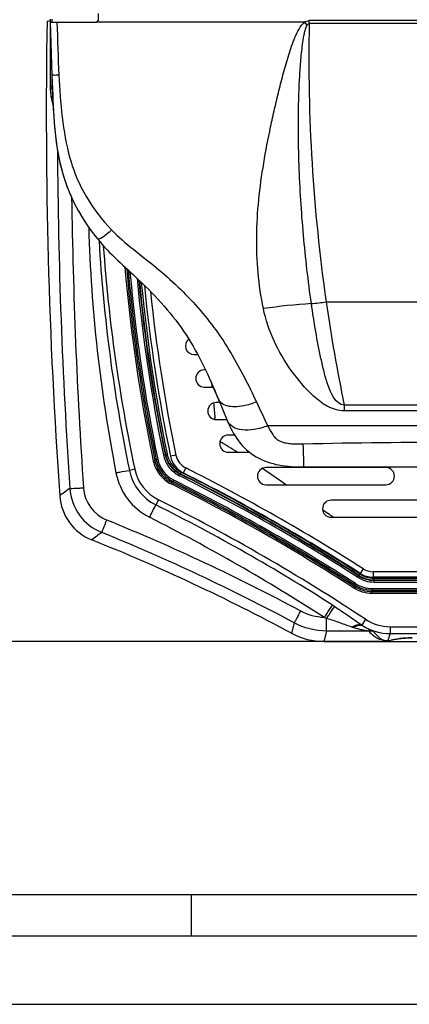
# Model space of a CAD drawing. Units: millimetres. Extents: x 0 to 594, y 0 to 420.
# Drawn here: x 65 to 94, y 0 to 72 of the extents above; entities that cross this region are included whole.
import ezdxf

# ---------------------------------------------------------------- set-up
doc = ezdxf.new("R2010")
doc.units = ezdxf.units.MM
doc.header["$LTSCALE"] = 32.67
doc.layers.get('0').update_dxf_attribs({"linetype": 'CONTINUOUS'})
doc.styles.get("Standard").update_dxf_attribs({"font": 'txt', "width": 0.85})
doc.dimstyles.new('DIMSTYLE_5', dxfattribs={"dimtxt": 3.5, "dimasz": 3.5, "dimexe": 1, "dimexo": 0.5, "dimgap": 0.875, "dimtad": 1, "dimdec": 0, "dimlfac": 4, "dimdsep": 46, "dimtxsty": 'STANDARD', "dimblk": '_FILLED', "dimblk1": '_FILLED', "dimblk2": '_FILLED', "dimcen": 0.09, "dimadec": 0, "dimazin": 2, "dimtp": 0.8, "dimtm": 0.8, "dimtfac": 1, "dimtdec": 0, "dimtofl": 0, "dimtmove": 0, "dimatfit": 3, "dimldrblk": '_FILLED', "dimfxl": 1, "dimtolj": 1, "dimarcsym": 0})

# ---------------------------------------------------------------- blocks, each defined once
blk = doc.blocks.new('_FILLED')
at = {"color": 0, "linetype": 'BYBLOCK'}
blk.add_solid([(0, 0), (-1, 0.143), (-1, -0.143)], dxfattribs=at)
blk = doc.blocks.new('*D8')
at = {"color": 2, "linetype": 'CONTINUOUS'}
for p, q in [((67.329, 177.151), (40.712, 177.151)), ((41.712, 177.151), (41.712, 101.807)), ((41.712, 26.464), (41.712, 101.807)), ((91.748, 26.464), (40.712, 26.464))]:
    blk.add_line(p, q, dxfattribs=at)
at = {"color": 2, "linetype": 'CONTINUOUS', "xscale": 3.5, "yscale": 3.5, "zscale": 3.5}
for p, rotation in [((41.712, 177.151), 90), ((41.712, 26.464), 270)]:
    blk.add_blockref('_FILLED', p, dxfattribs=dict(at, rotation=rotation))

msp = doc.modelspace()

# ---------------------------------------------------------------- linework, layer by layer
at = {"color": 7, "linetype": 'CONTINUOUS'}
for p, q in [((67.7043, 71.8757), (67.7043, 66.9746)), ((71.2043, 72.2753), (71.2043, 71.7757)), ((67.4808, 71.7251), (67.7043, 71.7696)), ((67.4808, 71.7251), (67.6284, 71.7545)), ((67.7043, 71.6507), (67.8395, 67.7781)), ((67.7043, 71.6507), (71.0793, 71.6507)), ((70.4909, 56.7207), (70.5066, 56.6982)), ((78.2043, 47.4007), (78.4725, 47.4007)), ((79.0413, 46.2757), (78.9543, 46.2757)), ((78.9543, 45.0257), (79.6076, 45.0257)), ((80.083, 43.9007), (79.8293, 43.9007)), ((79.9789, 44.1507), (80.6307, 42.585)), ((79.8293, 42.6507), (80.6033, 42.6507)), ((81.164, 41.5257), (80.7043, 41.5257)), ((80.7043, 40.2757), (82.2423, 40.2757)), ((92.2043, 39.1507), (83.4543, 39.1507)), ((86.1699, 39.2007), (131.7387, 39.2007)), ((83.4543, 37.9007), (92.2043, 37.9007)), ((96.9543, 36.7757), (88.2043, 36.7757)), ((88.2043, 35.5257), (96.9543, 35.5257)), ((126.647, 31.1582), (91.2616, 31.1582)), ((92.8, 26.6115), (92.553, 26.5624)), ((92.8, 26.5865), (92.553, 26.5374)), ((92.8099, 26.6133), (92.8, 26.6115)), ((92.8, 26.6115), (92.8, 26.5865)), ((92.8099, 26.5883), (92.8, 26.5865)), ((93.001, 26.647), (92.8099, 26.6133)), ((93.001, 26.622), (92.8099, 26.5883)), ((92.8099, 26.6133), (92.8099, 26.5883)), ((93.2081, 26.6806), (93.001, 26.647)), ((93.2081, 26.6556), (93.001, 26.622)), ((93.001, 26.647), (93.001, 26.622)), ((93.3091, 26.6951), (93.2081, 26.6806)), ((93.2081, 26.6806), (93.2081, 26.6556)), ((93.3091, 26.67), (93.2081, 26.6556)), ((93.4384, 26.7082), (93.3091, 26.6951)), ((93.3091, 26.6951), (93.3091, 26.67)), ((93.4384, 26.6832), (93.3091, 26.67)), ((93.6124, 26.7196), (93.4384, 26.7082)), ((93.4384, 26.7082), (93.4384, 26.6832)), ((93.6124, 26.6946), (93.4384, 26.6832)), ((93.8388, 26.7289), (93.6124, 26.7196)), ((93.6124, 26.7196), (93.6124, 26.6946)), ((93.8388, 26.7038), (93.6124, 26.6946)), ((94.1142, 26.7357), (93.8388, 26.7289)), ((93.8388, 26.7289), (93.8388, 26.7038)), ((94.1142, 26.7106), (93.8388, 26.7038)), ((87.6855, 26.4696), (92.2479, 26.4696)), ((92.3398, 26.5063), (92.2479, 26.4696)), ((92.3398, 26.4882), (92.2479, 26.4641)), ((92.2479, 26.4641), (114.79, 26.4641)), ((92.3398, 26.4882), (92.553, 26.5374)), ((92.3947, 26.5256), (92.3398, 26.5063)), ((92.3398, 26.5063), (92.3398, 26.4882)), ((92.3992, 26.5269), (92.553, 26.5624)), ((92.553, 26.5624), (92.553, 26.5374)), ((8, 8), (586, 8)), ((78, 8), (78, 5)), ((5, 5), (589, 5)), ((0, 0), (594, 0))]:
    msp.add_line(p, q, dxfattribs=at)
at = {"color": 9, "linetype": 'CONTINUOUS'}
for p, q in [((67.8293, 71.8757), (67.8293, 71.6507)), ((86.2937, 71.6507), (71.0793, 71.6507)), ((86.457, 71.4186), (86.2937, 71.6507)), ((131.3006, 71.7614), (86.608, 71.7614)), ((86.608, 71.5383), (86.608, 71.7614)), ((131.3006, 71.5383), (86.608, 71.5383)), ((67.8293, 67.7781), (67.8293, 66.9724)), ((87.8449, 51.2382), (130.0637, 51.2382)), ((79.5371, 45.0257), (79.5209, 45.2247)), ((79.5372, 45.0257), (79.521, 45.2248)), ((128.7459, 43.7158), (89.1626, 43.7159)), ((89.1626, 43.7159), (89.1629, 43.2904)), ((128.7456, 43.2903), (89.1629, 43.2904)), ((79.7391, 42.6581), (79.7273, 42.792)), ((79.7391, 42.6583), (79.7273, 42.792)), ((134.336, 42.1964), (83.5785, 42.1964)), ((75.3463, 39.6812), (75.2313, 39.6572)), ((75.4375, 39.7527), (75.3463, 39.6812)), ((75.4375, 39.7527), (75.5525, 39.7766)), ((75.9663, 40.0929), (76.2429, 40.1501)), ((76.882, 40.0574), (76.4905, 39.9756)), ((73.8804, 39.0339), (73.4887, 38.9509)), ((77.1425, 38.5591), (77.2694, 38.8115)), ((77.5972, 39.1275), (77.4175, 38.7701)), ((83.2247, 39.0596), (83.1823, 39.0878)), ((83.2247, 39.0596), (83.1824, 39.0879)), ((83.341, 38.9818), (83.2247, 39.0596)), ((83.3408, 38.9816), (83.2247, 39.0596)), ((76.6845, 38.1324), (76.5938, 38.0616)), ((76.6845, 38.1324), (76.7371, 38.2374)), ((76.5938, 38.0616), (76.5412, 37.9566)), ((75.6094, 36.8008), (75.4242, 36.429)), ((88.3736, 35.5258), (88.3093, 35.5688)), ((88.3735, 35.5257), (88.3093, 35.5688)), ((90.535, 31.7704), (90.3197, 31.4333)), ((90.1382, 31.154), (90.2905, 31.3918)), ((126.647, 31.5582), (91.2616, 31.5582)), ((91.2616, 31.5582), (91.2616, 31.1582)), ((91.3356, 31.0858), (126.573, 31.0858)), ((91.3356, 30.8034), (91.3356, 31.0858)), ((91.3356, 30.9609), (126.573, 30.9609)), ((91.3356, 30.9283), (126.573, 30.9283)), ((89.9016, 30.485), (89.8382, 30.3862)), ((89.9325, 30.5887), (89.9016, 30.485)), ((89.9325, 30.5887), (89.996, 30.6875)), ((91.2015, 30.2165), (91.171, 30.1126)), ((91.2015, 30.3339), (126.7071, 30.3339)), ((91.2015, 30.2165), (91.2015, 30.3339)), ((91.2015, 30.2165), (126.7071, 30.2165)), ((91.3356, 30.8034), (126.573, 30.8034)), ((91.171, 30.1126), (126.7376, 30.1126)), ((91.171, 30.1126), (91.171, 29.9951)), ((91.171, 29.9951), (126.7376, 29.9951)), ((87.8769, 27.2307), (87.8769, 28.1599)), ((90.7132, 28.0843), (90.4381, 27.6687)), ((85.5195, 27.8233), (85.3223, 27.0645)), ((92.5057, 27.5448), (125.4029, 27.5448)), ((92.5057, 27.5448), (92.5057, 27.0452)), ((87.8769, 27.2307), (87.6855, 26.4696)), ((90.9528, 27.2307), (87.8769, 27.2307)), ((92.5057, 27.0452), (92.3496, 26.5269)), ((92.5057, 27.0452), (125.4029, 27.0452)), ((92.3496, 26.5269), (92.3992, 26.5269)), ((92.3496, 26.5256), (92.3496, 26.5269)), ((92.3496, 26.5256), (92.3947, 26.5256))]:
    msp.add_line(p, q, dxfattribs=at)
at = {"color": 7, "linetype": 'CONTINUOUS'}
for centre, radius, start, end in [((467.2843, 65.0495), 399.8592, 179.043417, 184.00924), ((71.0793, 71.7757), 0.125, 270, 360), ((70.2043, 66.9746), 2.5, 180, 183.07873), ((71.457, 66.7537), 3.7313, 188.729181, 189.716972), ((82.1563, 64.8146), 14.1982, 212.785521, 213.66569), ((82.2021, 64.845), 14.2533, 213.665264, 213.889324), ((82.2456, 64.8743), 14.3057, 213.889708, 214.747116), ((82.323, 64.9281), 14.4, 214.856692, 215.796744), ((82.3655, 64.9587), 14.4523, 215.796309, 216.023885), ((82.4046, 64.9873), 14.5008, 216.024252, 216.915706), ((82.4674, 65.0344), 14.5793, 216.91579, 217.922747), ((82.5058, 65.0642), 14.6279, 217.92231, 218.151599), ((82.5405, 65.0916), 14.6721, 218.151955, 219.100108), ((190.4077, 63.7908), 116.38, 185.59172, 191.808051), ((78.2043, 48.0257), 0.625, 127.68858, 270), ((78.9543, 45.6507), 0.625, 90, 270), ((23.655, 20.7778), 60.981, 22.537142, 23.676426), ((79.8293, 43.2757), 0.625, 90, 270), ((80.7043, 40.9007), 0.625, 90, 270), ((78.2035, 40.3337), 1.75, 191.808051, 243.313937), ((83.4543, 38.5257), 0.625, 90, 270), ((92.2043, 38.5257), 0.625, 270, 90), ((12.4033, -90.5746), 144.765, 57.436989, 63.313937), ((72.1363, 37.3533), 3.7418, 183.997202, 248.160689), ((88.2043, 36.1507), 0.625, 90, 270), ((17.1913, -99.6648), 143.8825, 61.737066, 68.148651), ((91.2616, 32.9082), 1.75, 237.436989, 270)]:
    msp.add_arc(centre, radius, start, end, dxfattribs=at)
at = {"color": 9, "linetype": 'CONTINUOUS'}
for centre, radius, start, end in [((211.0547, 68.933), 124.4739, 178.800707, 188.172665), ((70.2047, 66.9724), 2.3754, 180.00028, 183.07845), ((80.4222, 67.5205), 12.6076, 183.071921, 183.447898), ((71.79, 66.8031), 3.9433, 188.13124, 188.735106), ((74.3656, 66.9503), 6.516, 186.57447, 186.894875), ((467.3805, 64.5005), 399.1436, 180.317481, 183.859507), ((467.356, 64.4773), 398.1209, 180.809716, 183.859461), ((67.9136, 60.9297), 6.1647, 311.548784, 313.956025), ((187.0368, 62.4942), 115.9632, 183.361443, 191.71388), ((190.4081, 63.7453), 119.119, 184.047756, 191.97303), ((190.4081, 63.7453), 117.6687, 184.857215, 191.812606), ((190.4081, 63.7453), 117.5512, 184.920146, 191.812606), ((190.4081, 63.7453), 117.4473, 184.976061, 191.787617), ((190.4081, 63.7453), 117.3299, 185.039352, 191.787617), ((190.4081, 63.7453), 116.8604, 185.295654, 191.677275), ((190.4081, 63.7453), 116.7355, 185.365319, 191.677275), ((190.4081, 63.7453), 116.7029, 185.383558, 191.677275), ((190.4081, 63.7453), 116.578, 185.454831, 191.677275), ((190.4077, 63.7908), 115.98, 185.834513, 191.808051), ((89.5522, 7.0637), 44.1357, 93.619625, 98.192461), ((207.1583, 68.2414), 120.519, 188.110501, 191.741691), ((496.3918, 79.4704), 418.2757, 184.883214, 185.030704), ((32.8052, -36.7899), 91.0804, 57.79304, 58.718143), ((26.5775, 38.6534), 59.634, 1.677083, 2.139929), ((47.8677, 39.2832), 38.3345, 1.047856, 1.667383), ((78.1952, 40.5535), 1.9936, 191.676864, 193.397747), ((78.1676, 40.5465), 1.9651, 193.383664, 203.019926), ((78.2035, 40.3337), 1.35, 191.808051, 243.313937), ((77.0556, 39.6848), 3.6417, 191.627761, 243.385836), ((77.0569, 39.7074), 3.2471, 191.971045, 243.525988), ((12.1786, -90.5551), 144.8189, 57.358824, 63.290753), ((12.4033, -90.5746), 145.165, 57.436989, 63.313937), ((42.2114, -22.4032), 73.8902, 54.699355, 56.176835), ((77.052, 39.657), 4.6282, 191.029417, 243.144582), ((12.1786, -90.5551), 143.9496, 57.306386, 63.377256), ((12.1786, -90.5551), 144.0671, 57.306386, 63.377256), ((12.1786, -90.5551), 144.5365, 57.358824, 63.290753), ((12.1786, -90.5551), 144.6614, 57.358824, 63.290753), ((12.1786, -90.5551), 144.694, 57.358824, 63.290753), ((310.028, -291.5766), 407.9285, 126.193196, 126.321836), ((72.8777, 37.8884), 3.7442, 183.894467, 247.895005), ((72.8738, 37.8629), 2.742, 183.825029, 247.923912), ((12.1786, -90.5551), 143.7282, 57.294443, 63.396931), ((12.1786, -90.5551), 143.8457, 57.294443, 63.396931), ((12.1786, -90.5551), 142.2779, 56.497025, 63.524003), ((11.8065, -90.6649), 142.127, 57.434748, 63.409461), ((41.2797, -34.7935), 84.6324, 56.430527, 56.826567), ((17.1465, -99.5808), 145.5696, 61.775211, 67.929746), ((10.9944, -90.6958), 141.5068, 57.169723, 63.125307), ((43.2258, -31.8577), 81.1102, 56.232081, 56.429259), ((304.4539, -279.2411), 390.7237, 126.604745, 126.737186), ((17.1469, -99.5574), 144.5706, 61.774948, 67.929543), ((91.2616, 32.9082), 1.35, 237.436989, 270), ((91.3408, 33.0312), 1.9469, 237.354879, 240.987173), ((91.3411, 33.0317), 1.9475, 240.985873, 244.588564), ((91.3366, 33.0267), 1.9411, 244.646212, 262.708159), ((91.3355, 33.0345), 1.9486, 262.768052, 267.761083), ((91.3354, 33.0319), 1.9461, 267.760482, 270.004107), ((68.5222, -1.8726), 36.7669, 57.134843, 57.443166), ((97.4181, 59.9711), 33.2113, 253.008289, 253.304272), ((90.8632, 30.933), 3.5916, 251.953222, 253.559136), ((91.9735, 29.8983), 2.707, 235.447701, 237.308554), ((90.9557, 25.9762), 1.2546, 72.315037, 90.134572)]:
    msp.add_arc(centre, radius, start, end, dxfattribs=at)
at = {"color": 7, "linetype": 'CONTINUOUS'}
msp.add_ellipse((92.4079, 25.2779), major_axis=(0, 1.25), ratio=0.1738321, start_param=0.0401426, end_param=0.0610865, dxfattribs=at)
at = {"color": 40, "linetype": 'CONTINUOUS'}
msp.add_ellipse((92.4079, 25.2779), major_axis=(0, 1.25), ratio=0.1738321, start_param=0.0401426, end_param=0.0610865, dxfattribs=at)
at = {"color": 9, "linetype": 'CONTINUOUS'}
for points in [[(68.2015, 71.6507), (68.2426, 70.3598), (68.2761, 69.0684), (68.349, 67.7789)], [(86.2937, 71.6507), (86.3846, 71.7147), (86.497, 71.7616), (86.608, 71.7614)], [(86.457, 71.4186), (86.4908, 71.4732), (86.5439, 71.5367), (86.608, 71.5381)], [(67.8374, 66.7623), (67.8479, 66.5895), (67.8619, 66.4167), (67.8864, 66.2454)], [(70.5255, 56.6715), (70.6773, 50.6702), (71.3619, 44.664), (72.5093, 38.7715)], [(86.7652, 51.1159), (87.1268, 51.1355), (87.4859, 51.19), (87.8449, 51.2382)], [(82.7582, 43.9415), (83.0337, 43.3608), (83.2985, 42.7751), (83.578, 42.1964)], [(90.1382, 31.154), (90.4884, 30.9296), (90.9197, 30.8033), (91.3356, 30.8034)], [(90.2056, 31.2592), (90.536, 31.0475), (90.9431, 30.9283), (91.3356, 30.9283)], [(90.2231, 31.2866), (90.5485, 31.0782), (90.9492, 30.9609), (91.3356, 30.9609)], [(89.8382, 30.3862), (90.2278, 30.1361), (90.708, 29.9952), (91.171, 29.9951)], [(89.9016, 30.485), (90.2723, 30.2462), (90.73, 30.1119), (91.171, 30.1126)], [(89.9325, 30.5887), (90.3039, 30.3513), (90.7607, 30.2173), (91.2015, 30.2165)], [(89.996, 30.6875), (90.3484, 30.4614), (90.7827, 30.334), (91.2015, 30.3339)], [(87.7127, 28.2096), (87.1182, 28.2341), (86.5153, 28.399), (85.991, 28.6804)], [(90.7132, 28.0843), (91.2336, 27.74), (91.8817, 27.5449), (92.5057, 27.5448)], [(87.8769, 27.2307), (87.0666, 27.2309), (86.2335, 27.4404), (85.5195, 27.8233)], [(90.5114, 27.62), (91.0971, 27.2518), (91.8139, 27.0453), (92.5057, 27.0452)]]:
    msp.add_open_spline(points, degree=3, dxfattribs=at)
for points, knots in [([(83.2629, 50.749), (82.9155, 52.4756), (82.6774, 55.1463), (82.8977, 58.6955), (83.2675, 61.3646), (83.6932, 63.5732), (84.0807, 65.3322), (84.3932, 66.6471), (84.7289, 67.9571), (85.1023, 69.255), (85.466, 70.3266), (85.8491, 71.1351), (86.1126, 71.5192), (86.2937, 71.6507)], [0, 0, 0, 0, 0.2461348, 0.3710966, 0.4966139, 0.6224076, 0.6853575, 0.7483245, 0.8113005, 0.8742788, 0.9372388, 0.968711, 1, 1, 1, 1]), ([(86.7652, 51.1159), (86.5318, 52.7766), (86.2396, 55.2897), (85.9796, 58.6626), (85.8534, 61.22), (85.8114, 63.356), (85.8205, 65.0656), (85.8501, 66.3476), (85.9058, 67.6288), (85.9787, 68.6949), (86.0604, 69.546), (86.1391, 70.182), (86.2263, 70.7101), (86.3294, 71.1236), (86.401, 71.3279), (86.457, 71.4186)], [0, 0, 0, 0, 0.2465809, 0.3717771, 0.4973368, 0.622999, 0.6858418, 0.7486861, 0.8115298, 0.8743711, 0.9057912, 0.9372095, 0.968622, 0.984327, 1, 1, 1, 1]), ([(68.349, 67.7789), (68.2841, 67.7753), (68.1678, 67.7719), (67.9984, 67.761), (67.918, 67.7766), (67.84, 67.7648), (67.8395, 67.7781)], [0, 0, 0, 0, 0.3816842, 0.7052251, 0.9217509, 1, 1, 1, 1]), ([(68.349, 67.7789), (68.4058, 66.7593), (68.5324, 64.7228), (68.9573, 62.1949), (69.6264, 60.2637), (70.5493, 58.4465), (71.4891, 57.2237), (72.1925, 56.4919)], [0, 0, 0, 0, 0.2506545, 0.500887, 0.6259275, 0.7508504, 1, 1, 1, 1]), ([(67.8293, 66.9724), (67.8134, 66.9724), (67.7849, 66.9733), (67.743, 66.9709), (67.7239, 66.977), (67.7043, 66.9714), (67.7043, 66.9746)], [0, 0, 0, 0, 0.3820388, 0.7069465, 0.9234436, 1, 1, 1, 1]), ([(67.8327, 66.8449), (67.8168, 66.844), (67.7884, 66.8434), (67.7467, 66.8387), (67.7274, 66.8438), (67.7081, 66.8371), (67.7079, 66.8403)], [0, 0, 0, 0, 0.3821101, 0.7070037, 0.9234627, 1, 1, 1, 1]), ([(67.7709, 66.1874), (67.7704, 66.1873), (67.77, 66.1874), (67.769, 66.1873), (67.7689, 66.1874)], [0, 0, 0, 0, 0.7364553, 1, 1, 1, 1]), ([(67.8925, 66.2042), (67.8785, 66.2021), (67.838, 66.1964), (67.7976, 66.1889), (67.7709, 66.1874)], [0, 0, 0, 0, 0.3466435, 1, 1, 1, 1]), ([(67.9025, 66.1224), (67.8741, 66.1177), (67.8343, 66.1136), (67.7961, 66.115), (67.7799, 66.1199), (67.7792, 66.1239)], [0, 0, 0, 0, 0.6858445, 0.9011491, 1, 1, 1, 1]), ([(72.0023, 56.3161), (71.8293, 56.1629), (71.583, 55.9744), (71.3036, 55.8169), (71.1763, 55.8111), (71.1543, 55.8382)], [0, 0, 0, 0, 0.690295, 0.8957428, 1, 1, 1, 1]), ([(72.1925, 56.4919), (72.6839, 55.9799), (73.7714, 55.0611), (75.4547, 53.7656), (77.0437, 52.3618), (78.5089, 50.8494), (79.8117, 49.2212), (81.2826, 46.9435), (82.189, 45.1415), (82.7582, 43.9415)], [0, 0, 0, 0, 0.1282095, 0.2563343, 0.3839742, 0.510803, 0.6363443, 0.7600424, 1, 1, 1, 1]), ([(89.1625, 43.7174), (88.5272, 43.7568), (88.0081, 44.958), (87.688, 46.1311), (87.3821, 47.4373), (87.0718, 49.0866), (86.8603, 50.432), (86.7652, 51.1159)], [0, 0, 0, 0, 0.2402313, 0.3631656, 0.487009, 0.7393767, 1, 1, 1, 1]), ([(89.1629, 43.2904), (88.736, 43.2895), (87.8925, 43.5623), (86.9047, 44.3468), (86.0458, 45.2464), (84.5255, 47.1975), (83.5976, 49.1317), (83.2629, 50.749)], [0, 0, 0, 0, 0.1286197, 0.2541417, 0.3783455, 0.5023773, 1, 1, 1, 1]), ([(82.7582, 43.9415), (82.4545, 43.8166), (81.931, 43.6502), (81.2043, 43.5637), (80.6518, 43.6153), (80.2145, 43.8007), (80.0289, 44.0306), (79.9789, 44.1507)], [0, 0, 0, 0, 0.3257875, 0.5406635, 0.7221574, 0.8709032, 1, 1, 1, 1]), ([(83.5746, 42.2038), (83.2572, 42.0779), (82.6415, 41.8962), (81.76, 41.8467), (81.0305, 42.0438), (80.7118, 42.3906), (80.6349, 42.5747)], [0, 0, 0, 0, 0.3178624, 0.5923906, 0.8142017, 1, 1, 1, 1]), ([(83.5785, 42.1964), (83.6887, 41.9749), (83.8736, 41.6502), (84.1826, 41.2456), (84.5268, 41.0337), (84.926, 40.943), (85.4747, 40.8744), (85.8924, 40.8721), (86.1699, 40.8801)], [0, 0, 0, 0, 0.2339793, 0.3530659, 0.4769941, 0.6064991, 0.7374185, 1, 1, 1, 1]), ([(86.1699, 40.8801), (93.7617, 41.0992), (108.9541, 40.853), (124.1474, 41.1216), (131.7387, 40.8892)], [0, 0, 0, 0, 0.5000022, 1, 1, 1, 1]), ([(75.2313, 39.6572), (75.3065, 39.2978), (75.6207, 38.6024), (76.2129, 38.121), (76.5412, 37.9566)], [0, 0, 0, 0, 0.5000001, 1, 1, 1, 1]), ([(75.3463, 39.6812), (75.4169, 39.3387), (75.7152, 38.6752), (76.2806, 38.2174), (76.5938, 38.0616)], [0, 0, 0, 0, 0.5000002, 1, 1, 1, 1]), ([(75.4375, 39.7527), (75.5099, 39.4107), (75.8098, 38.7492), (76.3724, 38.29), (76.6845, 38.1324)], [0, 0, 0, 0, 0.4999999, 1, 1, 1, 1]), ([(75.5525, 39.7766), (75.6204, 39.4515), (75.9044, 38.822), (76.4402, 38.3863), (76.7371, 38.2374)], [0, 0, 0, 0, 0.5, 1, 1, 1, 1]), ([(75.9663, 40.0929), (76.0332, 39.7691), (76.3145, 39.1421), (76.8472, 38.7078), (77.1425, 38.5591)], [0, 0, 0, 0, 0.4999999, 1, 1, 1, 1]), ([(76.0886, 40.1182), (76.1518, 39.8126), (76.4171, 39.2208), (76.9199, 38.811), (77.1986, 38.6707)], [0, 0, 0, 0, 0.5, 1, 1, 1, 1]), ([(76.1205, 40.1248), (76.1827, 39.824), (76.4439, 39.2413), (76.9389, 38.8379), (77.2133, 38.6999)], [0, 0, 0, 0, 0.4999898, 1, 1, 1, 1]), ([(76.359, 39.778), (76.447, 39.5712), (76.6982, 39.1853), (77.0686, 38.9125), (77.2694, 38.8115)], [0, 0, 0, 0, 0.4999791, 1, 1, 1, 1]), ([(86.1958, 39.9842), (86.1977, 39.8725), (86.1975, 39.6847), (86.2033, 39.4211), (86.1825, 39.3049), (86.1877, 39.2007), (86.1699, 39.2007)], [0, 0, 0, 0, 0.4263574, 0.7399672, 0.9322546, 1, 1, 1, 1]), ([(72.5093, 38.7715), (72.6029, 38.7897), (72.9288, 38.8522), (73.2552, 38.9126), (73.4887, 38.9508)], [0, 0, 0, 0, 0.2872603, 1, 1, 1, 1]), ([(69.1422, 37.6341), (69.1719, 37.6253), (69.2789, 37.6389), (69.4862, 37.6376), (69.7882, 37.6586), (70.0155, 37.6717), (70.138, 37.68)], [0, 0, 0, 0, 0.0932264, 0.3137776, 0.6308675, 1, 1, 1, 1]), ([(74.9613, 35.5279), (75.0059, 35.616), (75.1591, 35.9169), (75.313, 36.2175), (75.4242, 36.429)], [0, 0, 0, 0, 0.2924121, 1, 1, 1, 1]), ([(71.4688, 34.4195), (71.4839, 34.4456), (71.5198, 34.5415), (71.6502, 34.8394), (71.7591, 35.1145), (71.8433, 35.322)], [0, 0, 0, 0, 0.0926975, 0.3125277, 1, 1, 1, 1]), ([(87.7127, 28.2096), (87.7723, 28.3019), (87.9691, 28.6053), (88.1664, 28.9085), (88.3078, 29.1167)], [0, 0, 0, 0, 0.3039837, 1, 1, 1, 1]), ([(87.8769, 28.1599), (87.9357, 28.2477), (88.1303, 28.5341), (88.3264, 28.8199), (88.4742, 29.0098)], [0, 0, 0, 0, 0.3051929, 1, 1, 1, 1]), ([(88.4742, 29.0098), (88.8083, 28.794), (89.4667, 28.3523), (90.1117, 27.8913), (90.4381, 27.6687)], [0, 0, 0, 0, 0.5016194, 1, 1, 1, 1]), ([(85.5195, 27.8233), (85.5382, 27.8471), (85.5838, 27.9392), (85.6872, 28.1159), (85.8269, 28.3771), (85.9339, 28.5739), (85.991, 28.6804)], [0, 0, 0, 0, 0.0927394, 0.3126092, 0.6295087, 1, 1, 1, 1]), ([(87.8769, 28.1599), (88.197, 28.065), (88.8247, 27.8591), (89.4402, 27.6193), (89.7505, 27.5182)], [0, 0, 0, 0, 0.5056602, 1, 1, 1, 1]), ([(89.7505, 27.5181), (89.8121, 27.5597), (90.0138, 27.6788), (90.2895, 27.7407), (90.4381, 27.6688)], [0, 0, 0, 0, 0.3102745, 1, 1, 1, 1]), ([(89.8467, 27.4883), (89.9059, 27.5286), (90.1, 27.6446), (90.3711, 27.6958), (90.5114, 27.62)], [0, 0, 0, 0, 0.3099936, 1, 1, 1, 1]), ([(89.8467, 27.4883), (89.947, 27.4587), (90.1471, 27.4039), (90.3979, 27.345), (90.5946, 27.3026), (90.7356, 27.2763), (90.8526, 27.2486), (90.9275, 27.2434), (90.9528, 27.2307)], [0, 0, 0, 0, 0.2763085, 0.5476422, 0.6800134, 0.8079182, 0.9253546, 1, 1, 1, 1]), ([(90.5114, 27.62), (90.5991, 27.5607), (90.7695, 27.4548), (90.9837, 27.3424), (91.137, 27.2688), (91.2305, 27.2279), (91.2926, 27.1955), (91.33, 27.1813), (91.3368, 27.1714)], [0, 0, 0, 0, 0.3376239, 0.6393479, 0.7704882, 0.8812394, 0.961917, 1, 1, 1, 1]), ([(90.9528, 27.2307), (91.0665, 27.0992), (91.2759, 26.8978), (91.7319, 26.6129), (92.1008, 26.5253), (92.3496, 26.5256)], [0, 0, 0, 0, 0.3243639, 0.5360032, 1, 1, 1, 1]), ([(91.3368, 27.1714), (91.4135, 27.0545), (91.5563, 26.874), (91.8803, 26.6122), (92.1619, 26.5267), (92.3496, 26.5269)], [0, 0, 0, 0, 0.3368932, 0.5478187, 1, 1, 1, 1])]:
    msp.add_open_spline(points, degree=3, knots=knots, dxfattribs=at)
at = {"color": 7, "linetype": 'CONTINUOUS'}
for points, knots in [([(67.8395, 67.7781), (67.934, 65.0729), (68.0011, 60.892), (70.0957, 57.1408), (71.1543, 55.8382)], [0, 0, 0, 0, 0.6117939, 1, 1, 1, 1]), ([(67.7793, 66.1239), (67.7916, 66.0517), (67.8287, 65.8701), (67.8816, 65.7053), (67.9205, 65.6109)], [0, 0, 0, 0, 0.3858828, 1, 1, 1, 1]), ([(67.8879, 66.3885), (67.9709, 64.1934), (68.1878, 61.0064), (69.6089, 58.0747), (70.2197, 57.1263)], [0, 0, 0, 0, 0.6566464, 1, 1, 1, 1]), ([(71.1543, 55.8382), (72.0492, 54.7371), (74.5056, 52.6937), (77.858, 48.9575), (79.2775, 45.8358), (79.9789, 44.1507)], [0, 0, 0, 0, 0.2887008, 0.6455346, 1, 1, 1, 1]), ([(80.6307, 42.585), (80.8462, 42.0681), (81.3719, 41.0384), (82.6768, 39.8182), (84.3962, 39.27), (85.5782, 39.2007), (86.1699, 39.2007)], [0, 0, 0, 0, 0.2409991, 0.4922407, 0.7453725, 1, 1, 1, 1])]:
    msp.add_open_spline(points, degree=3, knots=knots, dxfattribs=at)
for points in [[(67.7079, 66.8403), (67.7203, 66.6106), (67.7377, 66.3909), (67.7689, 66.1874)], [(85.3223, 27.0645), (86.0378, 26.6799), (86.8732, 26.4696), (87.6855, 26.4696)]]:
    msp.add_open_spline(points, degree=3, dxfattribs=at)

# ---------------------------------------------------------------- dimensions: what is measured, and where the dimension line sits
at = {"color": 2, "linetype": 'CONTINUOUS'}
dim = msp.add_linear_dim(base=(41.7124, 26.4641), p1=(67.8293, 177.1507), p2=(92.2479, 26.4641), angle=270, dimstyle='DIMSTYLE_5', dxfattribs=at)
dim.commit()
dim.dimension.update_dxf_attribs({"geometry": '*D8', "text_midpoint": (41.7124, 99.5692), "dimtype": 160})

doc.saveas('drawing.dxf')
